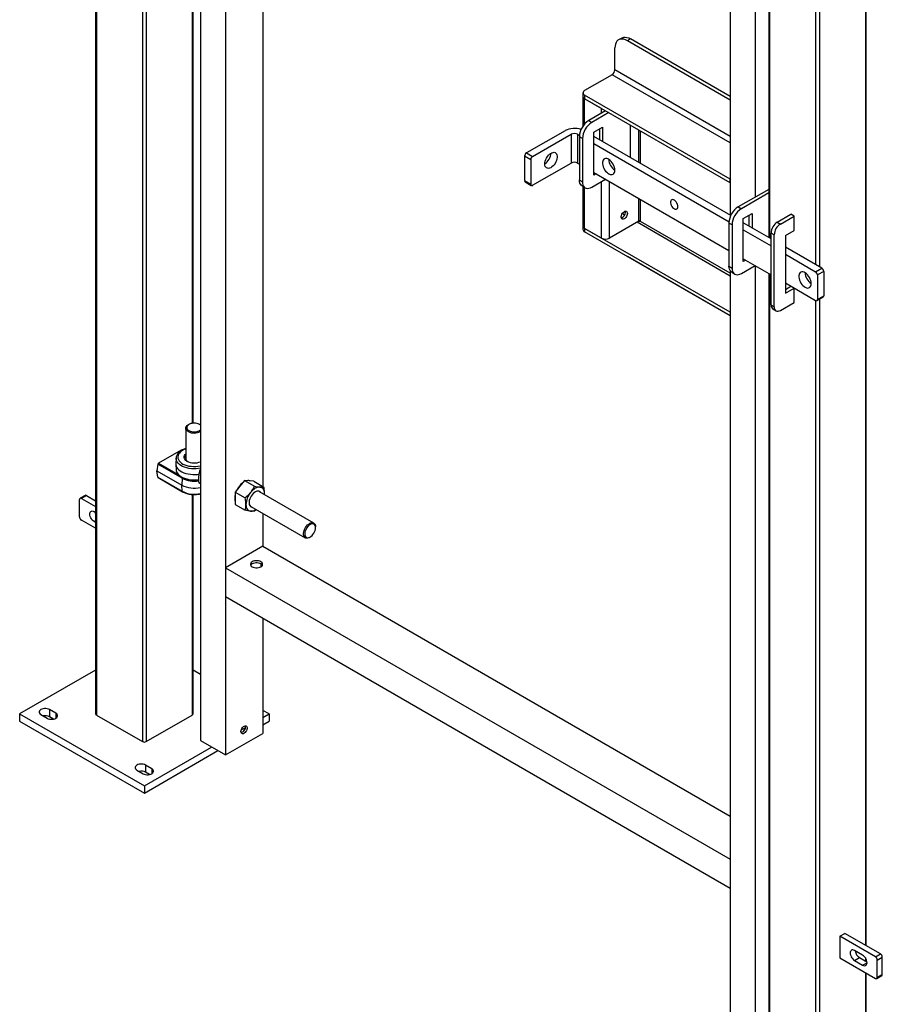
# Model space of a CAD drawing. Units: millimetres. Extents: x 28 to 4829, y 71 to 4452.
# Drawn here: x 3783 to 4761, y 2465 to 3582 of the extents above; entities that cross this region are included whole.
import ezdxf

# ---------------------------------------------------------------- set-up
doc = ezdxf.new("R2010")
doc.units = ezdxf.units.MM
doc.header["$LTSCALE"] = 20

msp = doc.modelspace()

# ---------------------------------------------------------------- linework, layer by layer
at = {"color": 7, "linetype": 'Continuous', "lineweight": 25}
for p, q in [((3868.6, 4409.7), (3868.6, 2794.7)), ((3869.5, 4409.2), (3869.5, 2793.5)), ((3921.8, 4379), (3921.8, 2763.3)), ((3926.1, 4379), (3926.1, 2763.3)), ((3987.6, 4356.7), (3987.6, 2764.5)), ((4015.9, 4340.4), (4015.9, 2748.2)), ((3978.4, 4037.6), (3978.4, 3124.4)), ((3979.3, 3124.5), (3979.3, 4037.5)), ((4058.3, 4027.5), (4058.3, 3052.9)), ((4588.6, 4009.8), (4588.6, 3360.6)), ((4616.9, 3993.4), (4616.9, 3381)), ((4632.3, 3968.8), (4632.3, 3335.4)), ((4633.2, 3968.3), (4633.2, 3334.9)), ((4685.5, 3938.1), (4685.5, 3304.7)), ((4689.8, 3938.1), (4689.8, 3302.2)), ((4742.1, 3705.6), (4742.1, 2532.3)), ((4743, 2531.7), (4743, 3705.1)), ((4465.5, 3561.6), (4462, 3559.6)), ((4475.5, 3560.7), (4472, 3558.6)), ((4588.6, 3491.3), (4472, 3558.6)), ((4588.6, 3495.3), (4475.5, 3560.7)), ((4457.8, 3525.5), (4457.8, 3550.4)), ((4454.7, 3520), (4423.5, 3502)), ((4588.6, 3442.7), (4454.7, 3520)), ((4588.6, 3450), (4457.8, 3525.5)), ((4421.6, 3499.4), (4421.6, 3495.3)), ((4588.6, 3401.4), (4423.5, 3496.8)), ((4423.5, 3496.8), (4423.5, 3492.7)), ((4421.6, 3495.3), (4421.6, 3461.6)), ((4442.7, 3481.6), (4423.5, 3492.7)), ((4588.6, 3397.4), (4423.5, 3492.7)), ((4423.5, 3464), (4423.5, 3492.7)), ((4447.2, 3479), (4428.1, 3468)), ((4450.8, 3477), (4431.7, 3465.9)), ((4442.7, 3476.4), (4442.7, 3481.6)), ((4428.1, 3468), (4431.7, 3465.9)), ((4401.3, 3456.5), (4357.4, 3431.2)), ((4364.5, 3427.2), (4408.3, 3452.5)), ((4408.3, 3452.5), (4408.3, 3419.8)), ((4415.4, 3452.5), (4417.6, 3451.2)), ((4415.4, 3452.5), (4415.4, 3419.8)), ((4433.8, 3454.9), (4443.7, 3460.6)), ((4433.8, 3405.9), (4433.8, 3454.9)), ((4440.2, 3458.6), (4440.2, 3446.3)), ((4443.7, 3460.6), (4443.7, 3444.3)), ((4475.5, 3425.9), (4475.5, 3462.7)), ((4485.1, 3420.4), (4485.1, 3457.1)), ((4487, 3419.3), (4487, 3456)), ((4421.1, 3447.6), (4417.5, 3449.6)), ((4417.5, 3449.6), (4417.5, 3400.6)), ((4421.1, 3447.6), (4421.1, 3398.6)), ((4589.4, 3360.2), (4433.8, 3450)), ((4433.8, 3441.8), (4587.3, 3353.2)), ((4357.4, 3431.2), (4364.5, 3427.2)), ((4362.4, 3423.5), (4355.3, 3427.6)), ((4355.3, 3427.6), (4355.3, 3399.8)), ((4362.4, 3423.5), (4362.4, 3395.7)), ((4364.5, 3394.5), (4408.3, 3419.8)), ((4415.4, 3419.8), (4417.5, 3418.6)), ((4433.8, 3409.2), (4587.2, 3320.6)), ((4436.6, 3407.6), (4433.8, 3405.9)), ((4355.3, 3399.8), (4362.4, 3395.7)), ((4355.9, 3398.4), (4363, 3394.3)), ((4417.5, 3400.6), (4421.1, 3398.6)), ((4431.7, 3392.5), (4447.2, 3401.4)), ((4442.7, 3334.6), (4442.7, 3398.8)), ((4451.8, 3334.6), (4451.8, 3398.8)), ((4588.6, 3397.4), (4588.6, 3401.4)), ((4420.6, 3393.8), (4424.2, 3391.7)), ((4421.6, 3393.2), (4421.6, 3348.4)), ((4423.5, 3345.7), (4423.5, 3392.1)), ((4632.3, 3389.9), (4597.8, 3370)), ((4632.3, 3385.8), (4601.4, 3368)), ((4485.1, 3353.9), (4485.1, 3379.5)), ((4487, 3356.5), (4487, 3378.5)), ((4597.8, 3370), (4601.4, 3368)), ((4485.1, 3353.9), (4451.8, 3334.6)), ((4468.8, 3360.8), (4466.1, 3362.4)), ((4482.9, 3352.6), (4485.1, 3353.9)), ((4588.6, 3291.6), (4482.9, 3352.6)), ((4485.1, 3353.5), (4485.1, 3353.9)), ((4588.6, 3294.8), (4486.9, 3353.6)), ((4487, 3353.5), (4487, 3356.5)), ((4590.8, 3349.6), (4587.2, 3351.6)), ((4587.2, 3351.6), (4587.2, 3302.7)), ((4603.5, 3356.9), (4613.4, 3362.7)), ((4603.5, 3307.9), (4603.5, 3356.9)), ((4635, 3333.9), (4603.5, 3352)), ((4609.9, 3360.6), (4609.9, 3348.4)), ((4613.4, 3362.7), (4613.4, 3346.3)), ((4642, 3352.7), (4657.6, 3361.6)), ((4642, 3352.7), (4645.6, 3350.6)), ((4645.6, 3350.6), (4661.1, 3359.6)), ((4661.1, 3359.6), (4657.6, 3361.6)), ((4661.1, 3343.3), (4661.1, 3359.6)), ((4421.6, 3348.4), (4421.6, 3344.3)), ((4442.7, 3334.6), (4423.5, 3345.7)), ((4588.6, 3250.4), (4423.5, 3345.7)), ((4423.5, 3345.7), (4423.5, 3341.7)), ((4588.6, 3246.3), (4423.5, 3341.7)), ((4590.8, 3349.6), (4590.8, 3300.6)), ((4603.5, 3343.9), (4635, 3325.7)), ((4638.5, 3338.4), (4635, 3340.4)), ((4635, 3258.8), (4635, 3340.4)), ((4651.2, 3337.6), (4661.1, 3343.3)), ((4638.5, 3256.7), (4638.5, 3338.4)), ((4651.2, 3337.6), (4651.2, 3272.2)), ((4692.6, 3300.6), (4651.2, 3324.5)), ((4471.6, 3313.9), (4472, 3313.7)), ((4588.6, 3246.3), (4472, 3313.7)), ((4603.5, 3311.2), (4635, 3293)), ((4606.3, 3309.6), (4603.5, 3307.9)), ((4651.2, 3316.3), (4685.5, 3296.5)), ((4587.2, 3302.7), (4590.8, 3300.6)), ((4588.6, 3297.4), (4588.6, 2417.5)), ((4590.3, 3295.8), (4593.9, 3293.7)), ((4601.4, 3294.5), (4616.9, 3303.5)), ((4616.9, 3303.5), (4616.9, 2401.2)), ((4685.5, 3296.5), (4692.6, 3300.6)), ((4694.7, 3296.9), (4687.6, 3292.9)), ((4694.7, 3296.9), (4694.7, 3269.2)), ((4632.3, 3294.6), (4632.3, 2353.8)), ((4633.2, 3294.1), (4633.2, 2352.6)), ((4687.6, 3292.9), (4687.6, 3265.1)), ((4651.2, 3283.7), (4685.5, 3263.9)), ((4651.2, 3276.3), (4657.6, 3280)), ((4651.2, 3272.2), (4661.1, 3278)), ((4661.1, 3261.6), (4661.1, 3277.9)), ((4685.5, 3263.9), (4685.5, 2322.4)), ((4687, 3263.7), (4694.1, 3267.8)), ((4687.6, 3265.1), (4694.7, 3269.2)), ((4689.8, 3265.3), (4689.8, 2322.4)), ((4635, 3258.8), (4638.5, 3256.7)), ((4637, 3254.2), (4640.6, 3252.1)), ((4645.6, 3252.6), (4661.1, 3261.6)), ((4588.6, 3250.4), (4588.6, 3246.3)), ((3971, 3118.9), (3971, 3082.8)), ((3974.5, 3123.1), (3973.8, 3122.7)), ((3987.3, 3122.7), (3986.5, 3123.1)), ((3987.3, 3122.7), (3987.6, 3122.5)), ((3965.7, 3094.1), (3940, 3079.2)), ((3959.9, 3085.1), (3959.6, 3078.9)), ((3966.3, 3093.8), (3965.7, 3094.1)), ((3966.6, 3094), (3966.2, 3094.2)), ((3939.2, 3078.1), (3938.1, 3070.7)), ((3967, 3062.1), (3939.2, 3078.1)), ((3940, 3079.2), (3962.2, 3066.4)), ((3959.6, 3078), (3959.9, 3071.8)), ((3987.6, 3072.4), (3987.3, 3071.9)), ((3938.1, 3070.7), (3966.4, 3054.4)), ((3939.2, 3063.3), (3938.1, 3070.7)), ((3939.2, 3063.3), (3967, 3047.3)), ((3939.5, 3062.9), (3967.2, 3046.9)), ((3967, 3062.1), (3966.4, 3054.4)), ((3987.6, 3071.8), (3987.3, 3071.9)), ((3967, 3047.3), (3966.4, 3054.4)), ((3987.6, 3055.9), (3985.7, 3057)), ((4032.4, 3053), (4027.1, 3046.4)), ((4037.7, 3059.6), (4032.4, 3053)), ((4037.7, 3059.6), (4048.9, 3053.1)), ((4043, 3059.1), (4037.7, 3059.6)), ((4048.3, 3058.7), (4043, 3059.1)), ((4048.3, 3058.7), (4059.5, 3052.2)), ((3856.7, 3042.7), (3851.1, 3039.4)), ((3858.2, 3042.5), (3852.6, 3039.2)), ((3852.6, 3039.2), (3868.6, 3030)), ((3858.2, 3042.5), (3868.6, 3036.5)), ((3978.4, 3043.8), (3978.4, 2793.5)), ((3979.3, 2794.7), (3979.3, 3043.7)), ((4027.1, 3046.4), (4038.3, 3039.9)), ((4027.1, 3046.4), (4027.1, 3039.3)), ((4027.1, 3039.3), (4027.1, 3032.3)), ((4116.2, 3011.3), (4054.5, 3046.9)), ((4060.4, 3043.5), (4060.4, 3044.6)), ((4060.4, 3043.6), (4060.4, 3044.6)), ((3850.4, 3018.4), (3850.4, 3038)), ((4027.1, 3032.3), (4038.3, 3025.8)), ((4044.8, 3030.1), (4106.5, 2994.5)), ((3867, 3024.3), (3868.6, 3023.4)), ((4050.9, 3026.6), (4048.9, 3024.8)), ((4058.3, 3022.3), (4058.3, 2985)), ((3868.6, 3005.5), (3852.6, 3014.7)), ((3868.6, 3013.8), (3867, 3012.9)), ((3868.6, 3012), (3867, 3012.9)), ((4118.2, 3006.1), (4118.2, 3006.9)), ((4111.4, 2995), (4112.1, 2995.4)), ((4058.3, 2985), (4015.9, 2960.5)), ((4058.3, 2985), (4588.6, 2678.8)), ((4056.2, 2965), (4056.2, 2961.7)), ((4015.9, 2960.5), (4015.9, 2927.8)), ((4015.9, 2960.5), (4588.6, 2629.8)), ((4015.9, 2927.8), (4588.6, 2597.2)), ((4058.3, 2903.3), (4058.3, 2772.7)), ((3868.6, 2844.4), (3782.5, 2794.7)), ((3987.6, 2839.6), (3979.3, 2844.4)), ((3782.5, 2794.7), (3924, 2713.1)), ((3782.5, 2794.7), (3782.5, 2786.5)), ((3806.6, 2793.9), (3813.7, 2789.8)), ((3823.6, 2795.5), (3816.5, 2799.6)), ((3816.5, 2799.6), (3816.5, 2791.4)), ((3823.6, 2795.5), (3823.6, 2789.8)), ((3869.5, 2793.5), (3921.8, 2763.3)), ((3926.1, 2763.3), (3978.4, 2793.5)), ((4065.4, 2794.7), (4058.3, 2798.8)), ((4058.3, 2790.6), (4065.4, 2794.7)), ((4065.4, 2794.7), (4065.4, 2786.5)), ((3782.5, 2786.5), (3924, 2704.9)), ((3821, 2788.8), (3816.5, 2791.4)), ((4058.3, 2782.4), (4065.4, 2786.5)), ((4015.9, 2748.2), (4058.3, 2772.7)), ((4033.9, 2776.5), (4038.4, 2779.1)), ((3987.6, 2764.5), (4015.9, 2748.2)), ((3924, 2713.1), (4000.3, 2757.1)), ((3924, 2704.9), (4007.4, 2753.1)), ((3915.5, 2731), (3922.6, 2726.9)), ((3932.5, 2732.6), (3925.4, 2736.7)), ((3925.4, 2736.7), (3925.4, 2728.6)), ((3929.9, 2726), (3925.4, 2728.6)), ((3932.5, 2732.6), (3932.5, 2726.9)), ((3924, 2713.1), (3924, 2704.9)), ((4588.6, 2629.8), (4588.6, 2597.2)), ((4713.1, 2542.5), (4718.8, 2545.7)), ((4753.4, 2519.2), (4713.1, 2542.5)), ((4713.1, 2542.5), (4713.1, 2518)), ((4759.1, 2522.5), (4718.8, 2545.7)), ((4738.9, 2521), (4729.7, 2526.3)), ((4713.1, 2518), (4753.4, 2494.7)), ((4729.7, 2514.9), (4735.4, 2518.2)), ((4729.7, 2514.9), (4738.9, 2509.6)), ((4735.4, 2518.2), (4743.8, 2513.3)), ((4742.1, 2517.8), (4742.1, 2514.3)), ((4743, 2513.8), (4743, 2516.2)), ((4753.4, 2519.2), (4759.1, 2522.5)), ((4755.5, 2515.5), (4761.2, 2518.8)), ((4755.5, 2495.9), (4755.5, 2515.5)), ((4761.2, 2499.2), (4761.2, 2518.8)), ((4738.9, 2509.6), (4743.9, 2512.4)), ((4742.1, 2501.2), (4742.1, 2352.6)), ((4743, 2353.8), (4743, 2500.7)), ((4754.9, 2494.5), (4760.6, 2497.8)), ((4755.5, 2495.9), (4761.2, 2499.2))]:
    msp.add_line(p, q, dxfattribs=at)
at = {"color": 7, "linetype": 'Continuous', "lineweight": 25, "flags": 128}
for points in [[(4472, 3558.6), (4470, 3559.6), (4468, 3560.3), (4466.1, 3560.5), (4464.3, 3560.4), (4462.7, 3560), (4461.3, 3559.1), (4460.1, 3558), (4459.1, 3556.5), (4458.4, 3554.7), (4458, 3552.7), (4457.8, 3550.4)], [(4465.5, 3561.6), (4466.3, 3562), (4467.9, 3562.5), (4469.6, 3562.6), (4471.5, 3562.3), (4473.5, 3561.7), (4475.5, 3560.7)], [(4378.3, 3418.8), (4378.4, 3420.4), (4378.8, 3422.1), (4379.4, 3423.8), (4380.2, 3425.5), (4381.3, 3427.1), (4382.4, 3428.6), (4383.7, 3429.8), (4385, 3430.8), (4386.4, 3431.5), (4387.7, 3431.9), (4388.9, 3432), (4390, 3431.7), (4390.9, 3431.1), (4391.6, 3430.2), (4392.1, 3429.1), (4392.4, 3427.7), (4392.4, 3426.1), (4392.1, 3424.5), (4391.6, 3422.7), (4390.9, 3421), (4390, 3419.4), (4388.9, 3417.8), (4387.7, 3416.5), (4386.4, 3415.4), (4385, 3414.5), (4383.7, 3414), (4382.4, 3413.7), (4381.3, 3413.8), (4380.2, 3414.3), (4379.4, 3415), (4378.8, 3416), (4378.4, 3417.3), (4378.3, 3418.8)], [(4457.8, 3411.6), (4457.7, 3413.3), (4457.3, 3415), (4456.7, 3416.7), (4455.9, 3418.4), (4454.9, 3420), (4453.7, 3421.4), (4452.4, 3422.7), (4451.1, 3423.7), (4449.8, 3424.4), (4448.5, 3424.8), (4447.2, 3424.8), (4446.1, 3424.6), (4445.2, 3424), (4444.5, 3423.1), (4444, 3421.9), (4443.7, 3420.6), (4443.7, 3419), (4444, 3417.3), (4444.5, 3415.6), (4445.2, 3413.9), (4446.1, 3412.2), (4447.2, 3410.7), (4448.5, 3409.3), (4449.8, 3408.2), (4451.1, 3407.4), (4452.4, 3406.8), (4453.7, 3406.6), (4454.9, 3406.7), (4455.9, 3407.1), (4456.7, 3407.9), (4457.3, 3408.9), (4457.7, 3410.2), (4457.8, 3411.6)], [(4420.6, 3393.8), (4420.6, 3393.8), (4419.6, 3394.6), (4418.7, 3395.7), (4418, 3397.1), (4417.7, 3398.8), (4417.5, 3400.6)], [(4421.1, 3398.6), (4421.2, 3396.7), (4421.6, 3395.1), (4422.2, 3393.7), (4423.1, 3392.6), (4424.2, 3391.7), (4425.4, 3391.2), (4426.9, 3391), (4428.4, 3391.2), (4430, 3391.6), (4431.7, 3392.5)], [(4529.3, 3370.4), (4529.1, 3371.7), (4528.7, 3373.1), (4528.1, 3374.4), (4527.3, 3375.7), (4526.3, 3376.8), (4525.3, 3377.6), (4524.2, 3378.1), (4523.2, 3378.3), (4522.3, 3378.2), (4521.6, 3377.7), (4521.1, 3376.9), (4520.8, 3375.9), (4520.8, 3374.7), (4521.1, 3373.3), (4521.6, 3372), (4522.3, 3370.6), (4523.2, 3369.5), (4524.2, 3368.5), (4525.3, 3367.8), (4526.3, 3367.4), (4527.3, 3367.4), (4528.1, 3367.7), (4528.7, 3368.3), (4529.1, 3369.3), (4529.3, 3370.4)], [(4472, 3362.6), (4471.8, 3361.5), (4471.5, 3360.2), (4470.9, 3359), (4470.1, 3357.9), (4469.2, 3357), (4468.2, 3356.4), (4467.3, 3356.1), (4466.4, 3356.1), (4465.7, 3356.4), (4465.2, 3357.1), (4464.9, 3358), (4464.9, 3359.1), (4465.2, 3360.4), (4465.7, 3361.6), (4466.4, 3362.8), (4467.3, 3363.8), (4468.2, 3364.5), (4469.2, 3365), (4470.1, 3365.2), (4470.9, 3365), (4471.5, 3364.5), (4471.8, 3363.7), (4472, 3362.6)], [(4469.7, 3364), (4469.6, 3365), (4469.5, 3365.1)], [(4590.3, 3295.8), (4590.3, 3295.8), (4589.3, 3296.6), (4588.4, 3297.8), (4587.8, 3299.2), (4587.4, 3300.8), (4587.2, 3302.7)], [(4590.8, 3300.6), (4590.9, 3298.8), (4591.3, 3297.1), (4591.9, 3295.7), (4592.8, 3294.6), (4593.9, 3293.7), (4595.1, 3293.2), (4596.6, 3293), (4598.1, 3293.2), (4599.7, 3293.7), (4601.4, 3294.5)], [(4680.6, 3283.1), (4680.4, 3284.7), (4680.1, 3286.4), (4679.5, 3288.1), (4678.6, 3289.8), (4677.6, 3291.4), (4676.4, 3292.9), (4675.2, 3294.1), (4673.8, 3295.1), (4672.5, 3295.8), (4671.2, 3296.2), (4670, 3296.2), (4668.9, 3296), (4667.9, 3295.4), (4667.2, 3294.5), (4666.7, 3293.4), (4666.5, 3292), (4666.5, 3290.4), (4666.7, 3288.7), (4667.2, 3287), (4667.9, 3285.3), (4668.9, 3283.6), (4670, 3282.1), (4671.2, 3280.8), (4672.5, 3279.6), (4673.8, 3278.8), (4675.2, 3278.2), (4676.4, 3278), (4677.6, 3278.1), (4678.6, 3278.5), (4679.5, 3279.3), (4680.1, 3280.3), (4680.4, 3281.6), (4680.6, 3283.1)], [(4638.5, 3256.7), (4638.6, 3255.2), (4639, 3253.9), (4639.7, 3252.9), (4640.6, 3252.1), (4641.6, 3251.8), (4642.9, 3251.7), (4644.2, 3252), (4645.6, 3252.6)], [(3973.8, 3115), (3972.6, 3115.8), (3971.8, 3116.8), (3971.2, 3117.8), (3971, 3118.9), (3971.2, 3119.9), (3971.8, 3121), (3972.6, 3121.9), (3973.8, 3122.7)], [(3987.6, 3122.4), (3986.5, 3123.1), (3985.2, 3123.8), (3983.6, 3124.3), (3981.9, 3124.5), (3980.1, 3124.6), (3978.3, 3124.4), (3976.7, 3124.1), (3975.2, 3123.5), (3973.9, 3122.8), (3973, 3121.9), (3972.3, 3121), (3972, 3119.9), (3972.1, 3118.9), (3972.6, 3117.9), (3973.4, 3117), (3974.5, 3116.2), (3974.5, 3116.2)], [(3971, 3095.4), (3970.4, 3095.2), (3968.3, 3094.3), (3966.5, 3093.2), (3964.9, 3092.1), (3963.7, 3090.7), (3962.7, 3089.3), (3962.2, 3087.9), (3961.9, 3086.4), (3962.1, 3084.9), (3962.6, 3083.4), (3963.4, 3082), (3964.6, 3080.7), (3966.1, 3079.4), (3967.8, 3078.3), (3969.9, 3077.4), (3972.1, 3076.6), (3974.5, 3076), (3977, 3075.7), (3979.6, 3075.5), (3982.2, 3075.5), (3984.7, 3075.7), (3987.2, 3076.2), (3987.6, 3076.3)], [(3987.6, 3073.5), (3985.4, 3073.1), (3982.7, 3072.8), (3980, 3072.8), (3977.3, 3072.9), (3974.6, 3073.3), (3972, 3073.8), (3969.6, 3074.6), (3967.4, 3075.5), (3965.4, 3076.6), (3963.7, 3077.8), (3962.3, 3079.2), (3961.2, 3080.6), (3960.4, 3082.1), (3960, 3083.7), (3959.9, 3085)], [(3972.4, 3081.5), (3971.1, 3082.4), (3970.1, 3083.5), (3969.4, 3084.6), (3969.1, 3085.8), (3969.1, 3086.9), (3969.5, 3088.1), (3970.3, 3089.2), (3971, 3089.9)], [(3971, 3088), (3970.6, 3087.3), (3970.1, 3086.2), (3970, 3085.1), (3970.3, 3084), (3970.9, 3082.9), (3971.9, 3082), (3972.8, 3081.3)], [(3959.6, 3078.9), (3959.6, 3077.7), (3959.9, 3076.1), (3960.6, 3074.6), (3961.7, 3073.1), (3963, 3071.8), (3964.7, 3070.5), (3966.6, 3069.4), (3968.7, 3068.4), (3971.1, 3067.6), (3973.6, 3067), (3976.3, 3066.6), (3979, 3066.4), (3981.7, 3066.3), (3984.4, 3066.5), (3985.9, 3066.7)], [(3959.9, 3071.8), (3960, 3071.3), (3960.4, 3069.7), (3961.2, 3068.2), (3962.3, 3066.8), (3963.7, 3065.4), (3965.4, 3064.2), (3967.4, 3063.1), (3969.6, 3062.2), (3972, 3061.4), (3974.6, 3060.9), (3977.3, 3060.5), (3980, 3060.3), (3982.7, 3060.4), (3985.4, 3060.7), (3985.5, 3060.7)], [(4055.1, 3052.1), (4053.9, 3052.1), (4052.6, 3051.9), (4051.2, 3051.4), (4049.8, 3050.7), (4048.4, 3049.8), (4047.1, 3048.7), (4045.8, 3047.4), (4044.5, 3046)], [(4060.4, 3044.6), (4060.3, 3046.1), (4060.1, 3047.5), (4059.6, 3048.8), (4059, 3049.9), (4058.2, 3050.8), (4057.3, 3051.4), (4056.3, 3051.9), (4055.1, 3052.1)], [(4055.9, 3046.1), (4055.8, 3046.3), (4055, 3047), (4053.9, 3047.5), (4052.8, 3047.6), (4051.5, 3047.3), (4050.2, 3046.8), (4048.8, 3045.9), (4047.5, 3044.8), (4046.3, 3043.5), (4045.2, 3041.9), (4044.3, 3040.3), (4043.5, 3038.6), (4043, 3036.8), (4042.8, 3035.2), (4042.8, 3033.6), (4043, 3032.2), (4043.5, 3031.1), (4044.3, 3030.2), (4045.2, 3029.6), (4046.2, 3029.3)], [(4039.2, 3032.3), (4039.3, 3030.8), (4039.6, 3029.4), (4040, 3028.1), (4040.6, 3027), (4041.4, 3026.1), (4042.3, 3025.5), (4043.4, 3025), (4044.5, 3024.8)], [(3867, 3012.9), (3865.9, 3013.7), (3864.9, 3014.7), (3864, 3015.9), (3863.2, 3017.3), (3862.6, 3018.7), (3862.2, 3020.1), (3862.1, 3021.5), (3862.2, 3022.7), (3862.6, 3023.7), (3863.2, 3024.4), (3864, 3024.9), (3864.9, 3025), (3865.9, 3024.8), (3867, 3024.3)], [(4111.4, 2995), (4110.4, 2994.5), (4109.1, 2994.1), (4107.9, 2994.1), (4106.9, 2994.3), (4106, 2994.9), (4105.3, 2995.8), (4104.8, 2996.9), (4104.5, 2998.2), (4104.5, 2999.7), (4104.8, 3001.4), (4105.3, 3003), (4106, 3004.7), (4106.9, 3006.3), (4107.9, 3007.8), (4109.1, 3009.1), (4110.4, 3010.2), (4111.7, 3011), (4113, 3011.6), (4114.2, 3011.8), (4115.3, 3011.7), (4116.3, 3011.3), (4117.1, 3010.5), (4117.7, 3009.5), (4118.1, 3008.3), (4118.2, 3006.9), (4118.2, 3006.9)], [(4118.2, 3006.1), (4118.1, 3007.4), (4117.7, 3008.6), (4117.1, 3009.5), (4116.3, 3010.1), (4115.3, 3010.4), (4114.2, 3010.4), (4113, 3010.1), (4111.7, 3009.4), (4110.5, 3008.5), (4109.3, 3007.3), (4108.3, 3006), (4107.4, 3004.5), (4106.7, 3002.9), (4106.2, 3001.3), (4105.9, 2999.7), (4105.9, 2998.3), (4106.2, 2997), (4106.7, 2996), (4107.4, 2995.2), (4108.3, 2994.7), (4109.3, 2994.6), (4110.5, 2994.8), (4111.7, 2995.2), (4113, 2996), (4114.2, 2997.1), (4115.3, 2998.4), (4116.3, 2999.8), (4117.1, 3001.4), (4117.7, 3003), (4118.1, 3004.6), (4118.2, 3006.1)], [(4056.2, 2967.4), (4055, 2968), (4053.6, 2968.4), (4052, 2968.6), (4050.5, 2968.6), (4048.9, 2968.4), (4047.5, 2968), (4046.3, 2967.4), (4045.3, 2966.7), (4044.6, 2965.9), (4044.3, 2965), (4044.3, 2964.1), (4044.6, 2963.2), (4045.3, 2962.4), (4046.3, 2961.7), (4047.5, 2961.1), (4048.9, 2960.7), (4050.5, 2960.5), (4052, 2960.5), (4053.6, 2960.7), (4055, 2961.1), (4056.2, 2961.7), (4057.2, 2962.4), (4057.9, 2963.2), (4058.2, 2964.1), (4058.2, 2965), (4057.9, 2965.9), (4057.2, 2966.7), (4056.2, 2967.4)], [(4056.2, 2965), (4055, 2965.5), (4053.6, 2965.9), (4052, 2966.1), (4050.5, 2966.1), (4048.9, 2965.9), (4047.5, 2965.5), (4046.3, 2965), (4045.3, 2964.2), (4044.6, 2963.4), (4044.6, 2963.3)], [(3816.5, 2799.6), (3815.3, 2800.2), (3813.9, 2800.5), (3812.3, 2800.7), (3810.8, 2800.7), (3809.2, 2800.5), (3807.8, 2800.2), (3806.6, 2799.6), (3805.6, 2798.9), (3804.9, 2798.1), (3804.6, 2797.2), (3804.6, 2796.3), (3804.9, 2795.4), (3805.6, 2794.6), (3806.6, 2793.9)], [(3813.7, 2789.8), (3814.9, 2789.2), (3816.3, 2788.8), (3817.8, 2788.6), (3819.4, 2788.6), (3820.9, 2788.8), (3822.3, 2789.2), (3823.6, 2789.8), (3824.5, 2790.5), (3825.2, 2791.3), (3825.6, 2792.2), (3825.6, 2793.1), (3825.2, 2794), (3824.5, 2794.8), (3823.6, 2795.5)], [(4033.6, 2774.7), (4033.7, 2775.9), (4034.1, 2777.1), (4034.7, 2778.3), (4035.5, 2779.4), (4036.4, 2780.3), (4037.3, 2781), (4038.3, 2781.3), (4039.1, 2781.3), (4039.8, 2780.9), (4040.3, 2780.2), (4040.6, 2779.3), (4040.6, 2778.2), (4040.3, 2777), (4039.8, 2775.7), (4039.1, 2774.6), (4038.3, 2773.6), (4037.3, 2772.8), (4036.4, 2772.3), (4035.5, 2772.2), (4034.7, 2772.4), (4034.1, 2772.9), (4033.7, 2773.7), (4033.6, 2774.7)], [(4038.3, 2781.3), (4038.5, 2780.5), (4038.5, 2779.4), (4038.2, 2778.2), (4037.7, 2777), (4037, 2775.8), (4036.2, 2774.8), (4035.2, 2774), (4034.3, 2773.6), (4033.8, 2773.4)], [(3925.4, 2736.7), (3924.2, 2737.3), (3922.7, 2737.7), (3921.2, 2737.9), (3919.6, 2737.9), (3918.1, 2737.7), (3916.7, 2737.3), (3915.5, 2736.7), (3914.5, 2736), (3913.8, 2735.2), (3913.5, 2734.3), (3913.5, 2733.4), (3913.8, 2732.5), (3914.5, 2731.7), (3915.5, 2731)], [(3922.6, 2726.9), (3923.8, 2726.4), (3925.2, 2726), (3926.7, 2725.8), (3928.3, 2725.8), (3929.8, 2726), (3931.2, 2726.4), (3932.5, 2726.9), (3933.4, 2727.6), (3934.1, 2728.5), (3934.5, 2729.3), (3934.5, 2730.2), (3934.1, 2731.1), (3933.4, 2731.9), (3932.5, 2732.6)], [(4729.7, 2526.3), (4728.6, 2526.8), (4727.6, 2527), (4726.6, 2526.9), (4725.8, 2526.4), (4725.3, 2525.7), (4724.9, 2524.7), (4724.8, 2523.5), (4724.9, 2522.1), (4725.3, 2520.7), (4725.8, 2519.3), (4726.6, 2517.9), (4727.6, 2516.7), (4728.6, 2515.7), (4729.7, 2514.9)], [(4738.9, 2509.6), (4740, 2509.1), (4741.1, 2508.9), (4742, 2509.1), (4742.8, 2509.5), (4743.4, 2510.3), (4743.7, 2511.3), (4743.9, 2512.4), (4743.7, 2513.8), (4743.4, 2515.2), (4742.8, 2516.6), (4742, 2518), (4741.1, 2519.2), (4740, 2520.2), (4738.9, 2521)]]:
    msp.add_lwpolyline(points, dxfattribs=at)
at = {"color": 7, "linetype": 'Continuous', "lineweight": 25}
for centre, radius, start, end in [((4450.9, 3525.9), 6.92, 302.6055, 357.3945), ((4424.5, 3499.4), 2.79, 110.7834, 249.2166), ((4424.8, 3495.7), 3.22, 185.6948, 245.6253), ((4440.4, 3448.7), 22.9, 122.3869, 177.6131), ((4443.9, 3446.6), 22.9, 122.3869, 177.6131), ((4412, 3435.7), 23.4, 71.2043, 117.1472), ((4411.9, 3445.6), 7.69, 62.6097, 117.3903), ((4359.9, 3427.3), 4.61, 122.6055, 177.3945), ((4370.1, 3431.7), 15.2, 302.3617, 357.6437), ((4367, 3423.3), 4.61, 122.6055, 177.3945), ((4411.9, 3413), 7.69, 62.6097, 117.3903), ((4466, 3424.5), 15.2, 182.3563, 237.6383), ((4356.8, 3399.6), 1.48, 173.7012, 234.9867), ((4363.7, 3395.5), 1.31, 170.786, 309.2033), ((4462.6, 3364.1), 7.13, 290.515, 358.9817), ((4610.1, 3350.7), 22.9, 122.3869, 177.6131), ((4613.6, 3348.7), 22.9, 122.3869, 177.6131), ((4486.4, 3346.8), 6.85, 101.1144, 120.857), ((4483.8, 3356.8), 3.22, 294.3747, 354.3052), ((4650.3, 3339.7), 15.4, 122.6055, 177.3945), ((4424.8, 3348.7), 3.22, 185.6948, 245.6253), ((4424.8, 3344.6), 3.22, 185.6948, 245.6253), ((4653.9, 3337.7), 15.4, 122.6055, 177.3945), ((4447.2, 3343.4), 9.84, 242.6097, 297.3903), ((4683, 3292.6), 4.61, 2.6055, 57.3945), ((4690.1, 3296.7), 4.61, 2.6055, 57.3945), ((4688.7, 3295.9), 15.2, 182.3563, 237.6383), ((4686.4, 3264.9), 1.31, 230.7967, 9.214), ((4693.3, 3269), 1.44, 304.0564, 7.2558), ((4639.9, 3258.2), 4.93, 173.7012, 234.9867), ((3980.5, 3127), 12.3, 241.2142, 305.3194), ((3980.5, 3127.7), 14.3, 242.1479, 299.6425), ((3980.6, 3097.3), 17.8, 242.6888, 293.2338), ((3968.4, 3062), 1.47, 154.0929, 174.631), ((3980.5, 3088.4), 29.6, 242.7066, 279.8575), ((3980.6, 3082.2), 31.2, 242.9067, 282.9266), ((4049.9, 3038.6), 23.3, 127.5958, 154.815), ((4041.8, 3053.3), 6.18, 67.8433, 101.9377), ((3851.7, 3038.2), 1.31, 50.7967, 189.214), ((3857.3, 3041.3), 1.51, 54.3824, 114.3071), ((3980.6, 3074), 30, 242.908, 283.4596), ((3967.4, 3047.3), 0.465, 179.6507, 235.88), ((4044.6, 3039.4), 18.1, 165.6128, 179.3049), ((4037, 3039.4), 10.5, 178.7988, 198.9646), ((4062.2, 3031.3), 23, 140.2279, 177.3607), ((3855, 3018.6), 4.61, 182.6055, 237.3945), ((3877.8, 3025.2), 10, 187.1822, 204.6841), ((4044.7, 3034.9), 10.1, 268.9835, 306.3245), ((4054.3, 2961.2), 4.23, 30.2306, 62.7879), ((3870.1, 2794.8), 1.51, 185.6948, 245.6253), ((3977.8, 2794.8), 1.51, 294.3747, 354.3052), ((3811.5, 2781.8), 10.9, 62.8051, 102.375), ((3924, 2767.4), 4.61, 242.6097, 297.3903), ((3920.4, 2718.9), 10.9, 62.8051, 102.375), ((4741.2, 2527.3), 10.8, 187.3518, 237.3895), ((4750.9, 2515.3), 4.61, 2.6055, 57.3945), ((4756.6, 2518.6), 4.61, 2.6055, 57.3945), ((4754.2, 2495.7), 1.31, 230.7967, 9.214), ((4759.7, 2499), 1.48, 305.0133, 6.2988)]:
    msp.add_arc(centre, radius, start, end, dxfattribs=at)
for centre, major_axis, ratio, start_param, end_param in [((3965.7, 3093.3), (0.56, 0.831), 0.525023, 0.036647, 0.821963), ((3939.9, 3078.4), (0.56, 0.831), 0.525023, 0.821963, 2.305493), ((3939.9, 3063.7), (0.427, 0.906), 0.625261, 2.391427, 3.08964)]:
    msp.add_ellipse(centre, major_axis=major_axis, ratio=ratio, start_param=start_param, end_param=end_param, dxfattribs=at)
for points, knots in [([(4486.8, 3353.5), (4486.7, 3353.6), (4486.5, 3353.7), (4485.6, 3353.6), (4485.1, 3353.5)], [0, 0, 0, 0, 0.497568, 1, 1, 1, 1]), ([(3971, 3095.9), (3970.7, 3095.8), (3969.6, 3095.5), (3967.9, 3094.7), (3965.9, 3093.7), (3964.2, 3092.5), (3962.7, 3091.1), (3961.5, 3089.6), (3960.6, 3088.1), (3960.1, 3086.5), (3960, 3085.5), (3960, 3085)], [0, 0, 0, 0, 0.0536407, 0.1757146, 0.2982882, 0.4213082, 0.5443723, 0.6666053, 0.7868357, 0.9040746, 1, 1, 1, 1]), ([(3960, 3071.9), (3960, 3071.6), (3960, 3070.7), (3960.4, 3069.3), (3961.2, 3067.8), (3962.2, 3066.4), (3963.5, 3065), (3964.9, 3063.9), (3966.3, 3063.1), (3967.7, 3062.3), (3969.5, 3061.5), (3971.7, 3060.7), (3974.1, 3060.2), (3976.6, 3059.8), (3979.1, 3059.6), (3981.7, 3059.6), (3983.8, 3059.7), (3985.1, 3059.9), (3985.5, 3060)], [0, 0, 0, 0, 0.039212, 0.10454, 0.170388, 0.237548, 0.306303, 0.376421, 0.42778, 0.465821, 0.537171, 0.608396, 0.679469, 0.750397, 0.821223, 0.892008, 0.962815, 1, 1, 1, 1]), ([(3985.6, 3065), (3985.6, 3064.8), (3985.4, 3063.5), (3985.4, 3060.8), (3985.6, 3058.3), (3985.7, 3057)], [0, 0, 0, 0, 0.070104, 0.530791, 1, 1, 1, 1]), ([(3987.3, 3071.9), (3986.9, 3070.9), (3986.1, 3068.7), (3985.8, 3066.3), (3985.6, 3065)], [0, 0, 0, 0, 0.495458, 1, 1, 1, 1]), ([(4044.5, 3046), (4044.7, 3046.1), (4045.6, 3047.3), (4047.2, 3049.7), (4048.3, 3052), (4048.9, 3053.1)], [0, 0, 0, 0, 0.070104, 0.530791, 1, 1, 1, 1]), ([(4048.9, 3053.1), (4050, 3052.9), (4052.3, 3052.4), (4054.2, 3052.2), (4055.1, 3052.1)], [0, 0, 0, 0, 0.495458, 1, 1, 1, 1]), ([(4055.1, 3052.1), (4055.3, 3052.1), (4056.2, 3052), (4057.8, 3052), (4058.9, 3052.1), (4059.5, 3052.2)], [0, 0, 0, 0, 0.070104, 0.530791, 1, 1, 1, 1]), ([(4060.4, 3044.6), (4060.4, 3045.2), (4060.4, 3046.7), (4060.1, 3049.3), (4059.7, 3051.2), (4059.5, 3052.2)], [0, 0, 0, 0, 0.268407, 0.632373, 1, 1, 1, 1]), ([(3967.2, 3046.9), (3967.5, 3046.7), (3968.4, 3046.2), (3970.1, 3045.5), (3972.3, 3044.7), (3974.6, 3044.2), (3976.9, 3043.8), (3979.4, 3043.7), (3981.9, 3043.7), (3984.3, 3043.9), (3986.2, 3044.1), (3987.3, 3044.4), (3987.6, 3044.5)], [0, 0, 0, 0, 0.059344, 0.171544, 0.283648, 0.395609, 0.507443, 0.619191, 0.730905, 0.842642, 0.954442, 1, 1, 1, 1]), ([(4038.3, 3039.9), (4039.4, 3040.9), (4041.7, 3042.7), (4043.6, 3044.9), (4044.5, 3046)], [0, 0, 0, 0, 0.495458, 1, 1, 1, 1]), ([(4039.2, 3032.3), (4039.2, 3033), (4039.2, 3034.5), (4038.9, 3037.1), (4038.5, 3039), (4038.3, 3039.9)], [0, 0, 0, 0, 0.268407, 0.632373, 1, 1, 1, 1]), ([(4038.3, 3025.8), (4038.4, 3026.3), (4038.8, 3027.6), (4039.1, 3029.7), (4039.2, 3031.4), (4039.2, 3032.3)], [0, 0, 0, 0, 0.257243, 0.62638, 1, 1, 1, 1]), ([(4044.5, 3024.8), (4044.4, 3024.8), (4043.4, 3024.9), (4041.4, 3025.2), (4039.3, 3025.6), (4038.3, 3025.8)], [0, 0, 0, 0, 0.070104, 0.530791, 1, 1, 1, 1]), ([(4048.9, 3024.8), (4048.3, 3024.8), (4047.1, 3024.6), (4045.4, 3024.7), (4044.5, 3024.8)], [0, 0, 0, 0, 0.495458, 1, 1, 1, 1])]:
    msp.add_open_spline(points, degree=3, knots=knots, dxfattribs=at)

doc.saveas('drawing.dxf')
